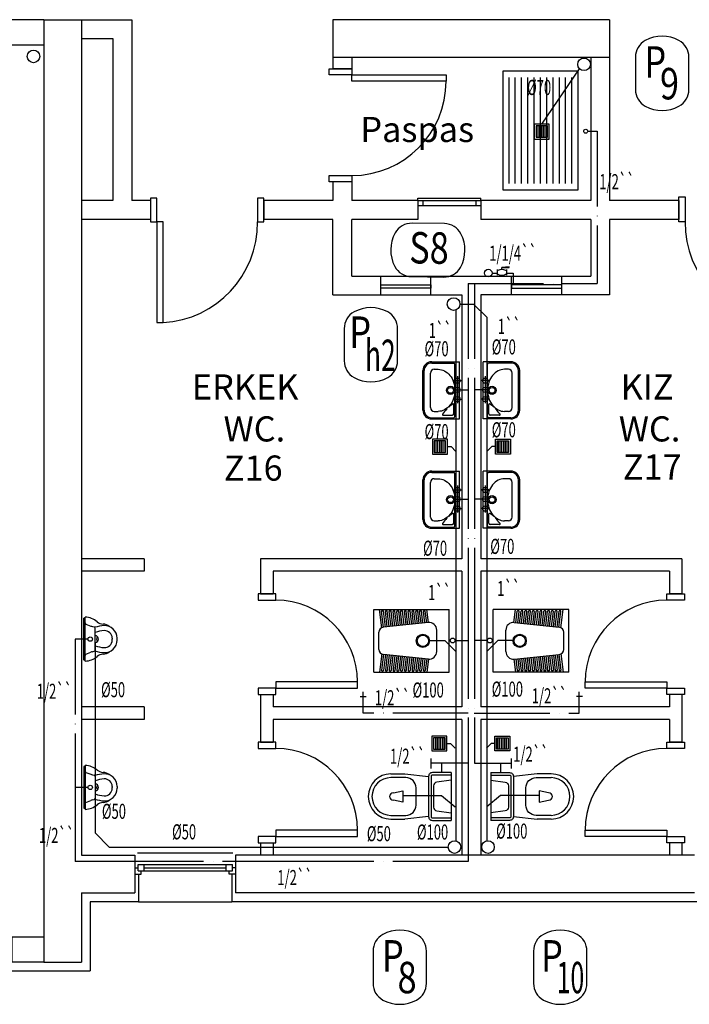
# Model space of a CAD drawing. Extents: x 29333 to 83613, y -22386 to -18948.
# Drawn here: x 39178 to 39711, y -21527 to -20743 of the extents above; entities that cross this region are included whole.
import ezdxf

# ---------------------------------------------------------------- set-up
doc = ezdxf.new("R2010")
doc.units = 0
doc.header["$LTSCALE"] = 50
doc.header["$MEASUREMENT"] = 0
doc.linetypes.add('SS', pattern=[2.7, 1.2, -0.15, 0, -0.15, 1.2])
for name, color, linetype in [('-C', 7, 'CONTINUOUS'), ('-LA', 7, 'CONTINUOUS'), ('-M', 7, 'CONTINUOUS'), ('-TX', 7, 'CONTINUOUS'), ('-Y', 7, 'CONTINUOUS'), ('0S', 7, 'CONTINUOUS')]:
    doc.layers.add(name, color=color, linetype=linetype)
doc.styles.add('CC', font='TIMES.TTF', dxfattribs={"height": 29.823912})
doc.styles.get("Standard").update_dxf_attribs({"font": 'txt.shx'})
doc.styles.add('T', font='romans.shx')
doc.styles.add('TROMANT', font='TIMES.TTF')
doc.linetypes.add('PIK', pattern='A,2,-0.1,[" )",Standard,S=0.2,R=0,X=-0.2,Y=-0.1],-0.067', length=2.167)

# ---------------------------------------------------------------- blocks, each defined once
blk = doc.blocks.new('A$C67757A43')
at = {"layer": '-C', "color": 1}
for p, q in [((1.4, 10.5), (1.4, 1.4)), ((10.5, 10.5), (1.4, 10.5)), ((2.8, 10.5), (2.8, 1.4)), ((4.2, 10.5), (4.2, 1.4)), ((5.6, 10.5), (5.6, 1.4)), ((7, 10.5), (7, 1.4)), ((8.4, 10.5), (8.4, 1.4)), ((9.8, 10.5), (9.8, 1.4)), ((10.5, 1.4), (10.5, 10.5)), ((51.54, 10.5), (60.64, 10.5)), ((51.54, 1.4), (51.54, 10.5)), ((52.24, 10.5), (52.24, 1.4)), ((53.64, 10.5), (53.64, 1.4)), ((55.04, 10.5), (55.04, 1.4)), ((56.44, 10.5), (56.44, 1.4)), ((57.84, 10.5), (57.84, 1.4)), ((59.24, 10.5), (59.24, 1.4)), ((60.64, 10.5), (60.64, 1.4)), ((1.4, 1.4), (10.5, 1.4)), ((60.64, 1.4), (51.54, 1.4))]:
    blk.add_line(p, q, dxfattribs=at)
at = {"layer": '-C', "color": 4}
for points in [[(0, 0), (11.9, 0), (11.9, 11.9), (0, 11.9)], [(62.04, 0), (50.14, 0), (50.14, 11.9), (62.04, 11.9)]]:
    blk.add_lwpolyline(points, close=True, dxfattribs=at)
at = {"layer": '0S', "color": 6}
for p, q in [((11.9, 5.95), (14.85, 5.95)), ((14.85, 5.95), (18.62, 2.19)), ((47.19, 5.95), (43.43, 2.19)), ((50.14, 5.95), (47.19, 5.95))]:
    blk.add_line(p, q, dxfattribs=at)
blk = doc.blocks.new('A$C092328D4')
at = {"layer": '0S', "color": 2}
for p, q in [((0, 4.54), (0, 0.03)), ((0, 3.8), (0.68, 3.8)), ((0, 0.76), (0.68, 0.76)), ((7.58, 3.8), (6.91, 3.8)), ((7.58, 0.76), (6.91, 0.76)), ((7.58, 4.54), (7.58, 0.03))]:
    blk.add_line(p, q, dxfattribs=at)
at = {"layer": '0S', "color": 1}
for p, q in [((9.5, 6.6), (3.79, 6.22)), ((3.79, 4.56), (3.79, 6.22)), ((3.79, 6.22), (9.5, 6.22)), ((9.5, 6.22), (9.5, 6.6))]:
    blk.add_line(p, q, dxfattribs=at)
at = {"layer": '0S', "color": 2}
for centre, start, end in [((3.79, -2.16), 62.40398, 117.59602), ((3.79, 6.72), 242.40398, 297.59602)]:
    blk.add_arc(centre, 6.72, start, end, dxfattribs=at)

msp = doc.modelspace()

# ---------------------------------------------------------------- linework, layer by layer
at = {"layer": '-C', "color": 1}
for p, q in [((39567.27, -20873.7), (39567.27, -20789.2)), ((39572.27, -20873.7), (39572.27, -20789.2)), ((39577.27, -20873.7), (39577.27, -20789.2)), ((39582.27, -20873.7), (39582.27, -20789.2)), ((39587.27, -20873.7), (39587.27, -20789.2)), ((39592.27, -20873.7), (39592.27, -20789.2)), ((39597.27, -20873.7), (39597.27, -20789.2)), ((39602.27, -20873.7), (39602.27, -20789.2)), ((39607.27, -20873.7), (39607.27, -20789.2)), ((39612.27, -20873.7), (39612.27, -20789.2)), ((39617.27, -20873.7), (39617.27, -20789.2)), ((39588.75, -20827.67), (39588.75, -20836.77)), ((39597.85, -20827.67), (39588.75, -20827.67)), ((39590.15, -20827.67), (39590.15, -20836.77)), ((39591.55, -20827.67), (39591.55, -20836.77)), ((39592.95, -20827.67), (39592.95, -20836.77)), ((39594.35, -20827.67), (39594.35, -20836.77)), ((39595.75, -20827.67), (39595.75, -20836.77)), ((39597.15, -20827.67), (39597.15, -20836.77)), ((39597.85, -20836.77), (39597.85, -20827.67)), ((39588.75, -20836.77), (39597.85, -20836.77)), ((39505.77, -21016.45), (39523.27, -21016.45)), ((39568.73, -21016.45), (39551.23, -21016.45)), ((39499.77, -21053.95), (39499.77, -21022.45)), ((39504.77, -21051.95), (39504.77, -21024.45)), ((39507.77, -21021.45), (39510.91, -21021.45)), ((39524.27, -21058.95), (39524.27, -21017.45)), ((39550.23, -21058.95), (39550.23, -21017.45)), ((39566.73, -21021.45), (39563.58, -21021.45)), ((39569.73, -21051.95), (39569.73, -21024.45)), ((39574.73, -21053.95), (39574.73, -21022.45)), ((39507.77, -21054.95), (39510.91, -21054.95)), ((39517.94, -21052.86), (39517.68, -21052.59)), ((39519.39, -21051.48), (39519.2, -21051.29)), ((39523.27, -21056.95), (39523.27, -21049.5)), ((39551.23, -21056.95), (39551.23, -21049.5)), ((39555.1, -21051.48), (39555.29, -21051.29)), ((39556.56, -21052.86), (39556.82, -21052.59)), ((39566.73, -21054.95), (39563.58, -21054.95)), ((39505.77, -21059.95), (39523.27, -21059.95)), ((39514.82, -21057.95), (39522.27, -21057.95)), ((39568.73, -21059.95), (39551.23, -21059.95)), ((39559.67, -21057.95), (39552.23, -21057.95)), ((39505.77, -21103.5), (39523.27, -21103.5)), ((39568.73, -21103.5), (39551.23, -21103.5)), ((39499.77, -21141), (39499.77, -21109.5)), ((39507.77, -21108.5), (39510.91, -21108.5)), ((39524.27, -21146), (39524.27, -21104.5)), ((39550.23, -21146), (39550.23, -21104.5)), ((39566.73, -21108.5), (39563.58, -21108.5)), ((39574.73, -21141), (39574.73, -21109.5)), ((39504.77, -21139), (39504.77, -21111.5)), ((39569.73, -21139), (39569.73, -21111.5)), ((39507.77, -21142), (39510.91, -21142)), ((39517.94, -21139.91), (39517.68, -21139.65)), ((39519.39, -21138.53), (39519.2, -21138.34)), ((39523.27, -21144), (39523.27, -21136.55)), ((39551.23, -21144), (39551.23, -21136.55)), ((39555.1, -21138.53), (39555.29, -21138.34)), ((39556.56, -21139.91), (39556.82, -21139.65)), ((39566.73, -21142), (39563.58, -21142)), ((39505.77, -21147), (39523.27, -21147)), ((39514.82, -21145), (39522.27, -21145)), ((39568.73, -21147), (39551.23, -21147)), ((39559.67, -21145), (39552.23, -21145)), ((39466.04, -21227.09), (39464.26, -21212.55)), ((39503.32, -21222.97), (39502.04, -21212.55)), ((39571.18, -21222.97), (39572.46, -21212.55)), ((39608.45, -21227.09), (39610.24, -21212.55)), ((39467.51, -21226.71), (39465.96, -21214.11)), ((39466.46, -21213.55), (39466.96, -21213.55)), ((39469, -21226.55), (39467.46, -21213.99)), ((39470.49, -21226.4), (39468.98, -21214.11)), ((39469.48, -21213.55), (39469.98, -21213.55)), ((39471.98, -21226.24), (39470.48, -21213.99)), ((39473.48, -21226.09), (39472, -21214.11)), ((39472.5, -21213.55), (39473, -21213.55)), ((39474.97, -21225.93), (39473.5, -21213.99)), ((39476.46, -21225.78), (39475.03, -21214.11)), ((39475.52, -21213.55), (39476.03, -21213.55)), ((39477.95, -21225.63), (39476.52, -21213.99)), ((39479.44, -21225.47), (39478.05, -21214.11)), ((39478.55, -21213.55), (39479.05, -21213.55)), ((39480.94, -21225.32), (39479.55, -21213.99)), ((39482.43, -21225.16), (39481.07, -21214.11)), ((39481.57, -21213.55), (39482.07, -21213.55)), ((39483.92, -21225.01), (39482.57, -21213.99)), ((39485.41, -21224.85), (39484.09, -21214.11)), ((39484.59, -21213.55), (39485.09, -21213.55)), ((39486.91, -21224.7), (39485.59, -21213.99)), ((39488.4, -21224.54), (39487.12, -21214.11)), ((39487.61, -21213.55), (39488.12, -21213.55)), ((39489.89, -21224.39), (39488.61, -21213.99)), ((39491.38, -21224.23), (39490.14, -21214.11)), ((39490.64, -21213.55), (39491.14, -21213.55)), ((39492.88, -21224.08), (39491.64, -21213.99)), ((39494.37, -21223.92), (39493.16, -21214.11)), ((39493.66, -21213.55), (39494.16, -21213.55)), ((39495.86, -21223.77), (39494.66, -21213.99)), ((39497.35, -21223.62), (39496.18, -21214.11)), ((39496.68, -21213.55), (39497.18, -21213.55)), ((39498.84, -21223.46), (39497.68, -21213.99)), ((39500.34, -21223.31), (39499.21, -21214.11)), ((39499.7, -21213.55), (39500.21, -21213.55)), ((39501.83, -21223.15), (39500.7, -21213.99)), ((39572.67, -21223.15), (39573.79, -21213.99)), ((39574.16, -21223.31), (39575.29, -21214.11)), ((39574.79, -21213.55), (39574.29, -21213.55)), ((39575.65, -21223.46), (39576.81, -21213.99)), ((39577.14, -21223.62), (39578.31, -21214.11)), ((39577.81, -21213.55), (39577.31, -21213.55)), ((39578.64, -21223.77), (39579.84, -21213.99)), ((39580.13, -21223.92), (39581.33, -21214.11)), ((39580.84, -21213.55), (39580.33, -21213.55)), ((39581.62, -21224.08), (39582.86, -21213.99)), ((39583.11, -21224.23), (39584.36, -21214.11)), ((39583.86, -21213.55), (39583.36, -21213.55)), ((39584.6, -21224.39), (39585.88, -21213.99)), ((39586.1, -21224.54), (39587.38, -21214.11)), ((39586.88, -21213.55), (39586.38, -21213.55)), ((39587.59, -21224.7), (39588.9, -21213.99)), ((39589.08, -21224.85), (39590.4, -21214.11)), ((39589.9, -21213.55), (39589.4, -21213.55)), ((39590.57, -21225.01), (39591.93, -21213.99)), ((39592.07, -21225.16), (39593.42, -21214.11)), ((39592.93, -21213.55), (39592.42, -21213.55)), ((39593.56, -21225.32), (39594.95, -21213.99)), ((39595.05, -21225.47), (39596.45, -21214.11)), ((39595.95, -21213.55), (39595.45, -21213.55)), ((39596.54, -21225.63), (39597.97, -21213.99)), ((39598.04, -21225.78), (39599.47, -21214.11)), ((39598.97, -21213.55), (39598.47, -21213.55)), ((39599.53, -21225.93), (39600.99, -21213.99)), ((39601.02, -21226.09), (39602.49, -21214.11)), ((39601.99, -21213.55), (39601.49, -21213.55)), ((39602.51, -21226.24), (39604.02, -21213.99)), ((39604, -21226.4), (39605.51, -21214.11)), ((39605.02, -21213.55), (39604.51, -21213.55)), ((39605.5, -21226.55), (39607.04, -21213.99)), ((39606.99, -21226.71), (39608.54, -21214.11)), ((39608.04, -21213.55), (39607.54, -21213.55)), ((39503.15, -21223.01), (39467.36, -21226.72)), ((39509.77, -21246.11), (39509.77, -21228.98)), ((39564.73, -21246.11), (39564.73, -21228.98)), ((39571.35, -21223.01), (39607.14, -21226.72)), ((39463.77, -21244.39), (39463.77, -21230.7)), ((39610.73, -21244.39), (39610.73, -21230.7)), ((39466.04, -21248), (39464.26, -21262.55)), ((39467.51, -21248.38), (39465.96, -21260.99)), ((39503.15, -21252.08), (39467.36, -21248.37)), ((39469, -21248.54), (39467.46, -21261.11)), ((39470.49, -21248.69), (39468.98, -21260.99)), ((39471.98, -21248.85), (39470.48, -21261.11)), ((39473.48, -21249), (39472, -21260.99)), ((39474.97, -21249.16), (39473.5, -21261.11)), ((39476.46, -21249.31), (39475.03, -21260.99)), ((39477.95, -21249.47), (39476.52, -21261.11)), ((39479.44, -21249.62), (39478.05, -21260.99)), ((39480.94, -21249.78), (39479.55, -21261.11)), ((39482.43, -21249.93), (39481.07, -21260.99)), ((39483.92, -21250.09), (39482.57, -21261.11)), ((39485.41, -21250.24), (39484.09, -21260.99)), ((39486.91, -21250.4), (39485.59, -21261.11)), ((39488.4, -21250.55), (39487.12, -21260.99)), ((39489.89, -21250.7), (39488.61, -21261.11)), ((39491.38, -21250.86), (39490.14, -21260.99)), ((39492.88, -21251.01), (39491.64, -21261.11)), ((39494.37, -21251.17), (39493.16, -21260.99)), ((39495.86, -21251.32), (39494.66, -21261.11)), ((39497.35, -21251.48), (39496.18, -21260.99)), ((39498.84, -21251.63), (39497.68, -21261.11)), ((39500.34, -21251.79), (39499.21, -21260.99)), ((39501.83, -21251.94), (39500.7, -21261.11)), ((39503.32, -21252.12), (39502.04, -21262.55)), ((39571.18, -21252.12), (39572.46, -21262.55)), ((39571.35, -21252.08), (39607.14, -21248.37)), ((39572.67, -21251.94), (39573.79, -21261.11)), ((39574.16, -21251.79), (39575.29, -21260.99)), ((39575.65, -21251.63), (39576.81, -21261.11)), ((39577.14, -21251.48), (39578.31, -21260.99)), ((39578.64, -21251.32), (39579.84, -21261.11)), ((39580.13, -21251.17), (39581.33, -21260.99)), ((39581.62, -21251.01), (39582.86, -21261.11)), ((39583.11, -21250.86), (39584.36, -21260.99)), ((39584.6, -21250.7), (39585.88, -21261.11)), ((39586.1, -21250.55), (39587.38, -21260.99)), ((39587.59, -21250.4), (39588.9, -21261.11)), ((39589.08, -21250.24), (39590.4, -21260.99)), ((39590.57, -21250.09), (39591.93, -21261.11)), ((39592.07, -21249.93), (39593.42, -21260.99)), ((39593.56, -21249.78), (39594.95, -21261.11)), ((39595.05, -21249.62), (39596.45, -21260.99)), ((39596.54, -21249.47), (39597.97, -21261.11)), ((39598.04, -21249.31), (39599.47, -21260.99)), ((39599.53, -21249.16), (39600.99, -21261.11)), ((39601.02, -21249), (39602.49, -21260.99)), ((39602.51, -21248.85), (39604.02, -21261.11)), ((39604, -21248.69), (39605.51, -21260.99)), ((39605.5, -21248.54), (39607.04, -21261.11)), ((39606.99, -21248.38), (39608.54, -21260.99)), ((39608.45, -21248), (39610.24, -21262.55)), ((39466.46, -21261.55), (39466.96, -21261.55)), ((39469.48, -21261.55), (39469.98, -21261.55)), ((39472.5, -21261.55), (39473, -21261.55)), ((39475.52, -21261.55), (39476.03, -21261.55)), ((39478.55, -21261.55), (39479.05, -21261.55)), ((39481.57, -21261.55), (39482.07, -21261.55)), ((39484.59, -21261.55), (39485.09, -21261.55)), ((39487.61, -21261.55), (39488.12, -21261.55)), ((39490.64, -21261.55), (39491.14, -21261.55)), ((39493.66, -21261.55), (39494.16, -21261.55)), ((39496.68, -21261.55), (39497.18, -21261.55)), ((39499.7, -21261.55), (39500.21, -21261.55)), ((39574.79, -21261.55), (39574.29, -21261.55)), ((39577.81, -21261.55), (39577.31, -21261.55)), ((39580.84, -21261.55), (39580.33, -21261.55)), ((39583.86, -21261.55), (39583.36, -21261.55)), ((39586.88, -21261.55), (39586.38, -21261.55)), ((39589.9, -21261.55), (39589.4, -21261.55)), ((39592.93, -21261.55), (39592.42, -21261.55)), ((39595.95, -21261.55), (39595.45, -21261.55)), ((39598.97, -21261.55), (39598.47, -21261.55)), ((39601.99, -21261.55), (39601.49, -21261.55)), ((39605.02, -21261.55), (39604.51, -21261.55)), ((39608.04, -21261.55), (39607.54, -21261.55))]:
    msp.add_line(p, q, dxfattribs=at)
at = {"layer": '-C', "color": 4}
for p, q in [((39505.77, -21015.45), (39527.77, -21015.45)), ((39527.77, -21060.95), (39527.77, -21015.45)), ((39568.73, -21015.45), (39546.73, -21015.45)), ((39546.73, -21060.95), (39546.73, -21015.45)), ((39498.77, -21053.95), (39498.77, -21022.45)), ((39575.73, -21053.95), (39575.73, -21022.45)), ((39505.77, -21060.95), (39527.77, -21060.95)), ((39568.73, -21060.95), (39546.73, -21060.95)), ((39505.77, -21102.5), (39527.77, -21102.5)), ((39527.77, -21148), (39527.77, -21102.5)), ((39568.73, -21102.5), (39546.73, -21102.5)), ((39546.73, -21148), (39546.73, -21102.5)), ((39498.77, -21141), (39498.77, -21109.5)), ((39575.73, -21141), (39575.73, -21109.5)), ((39505.77, -21148), (39527.77, -21148)), ((39568.73, -21148), (39546.73, -21148)), ((39459.77, -21212.55), (39519.77, -21212.55)), ((39459.77, -21262.55), (39459.77, -21212.55)), ((39519.77, -21262.55), (39519.77, -21212.55)), ((39554.73, -21262.55), (39554.73, -21212.55)), ((39614.73, -21212.55), (39554.73, -21212.55)), ((39614.73, -21262.55), (39614.73, -21212.55)), ((39230.27, -21219.03), (39229.27, -21219.59)), ((39229.27, -21252.81), (39229.27, -21219.59)), ((39230.27, -21236.2), (39230.27, -21218.7)), ((39230.89, -21224.22), (39234.74, -21225.77)), ((39236.05, -21226.19), (39237.42, -21226.51)), ((39238.19, -21244.91), (39238.19, -21227.48)), ((39230.27, -21253.7), (39230.27, -21236.2)), ((39251.77, -21235.45), (39251.77, -21236.2)), ((39251.77, -21236.94), (39251.77, -21236.2)), ((39255.77, -21236.94), (39255.77, -21235.45)), ((39230.89, -21248.17), (39234.74, -21246.62)), ((39236.05, -21246.21), (39237.42, -21245.89)), ((39230.27, -21253.36), (39229.27, -21252.81)), ((39459.77, -21262.55), (39519.77, -21262.55)), ((39614.73, -21262.55), (39554.73, -21262.55)), ((39230.27, -21337.03), (39229.27, -21337.59)), ((39229.27, -21337.59), (39229.27, -21370.81)), ((39230.27, -21336.7), (39230.27, -21354.2)), ((39230.89, -21342.22), (39234.74, -21343.77)), ((39236.05, -21344.19), (39237.42, -21344.51)), ((39238.19, -21345.48), (39238.19, -21362.91)), ((39230.27, -21354.2), (39230.27, -21371.7)), ((39251.77, -21353.45), (39251.77, -21354.2)), ((39251.77, -21354.94), (39251.77, -21354.2)), ((39255.77, -21353.45), (39255.77, -21354.94)), ((39230.89, -21366.17), (39234.74, -21364.62)), ((39236.05, -21364.21), (39237.42, -21363.89)), ((39230.27, -21371.36), (39229.27, -21370.81))]:
    msp.add_line(p, q, dxfattribs=at)
at = {"layer": '-C', "color": 7}
for p, q in [((39523.37, -21030.43), (39529.49, -21030.43)), ((39526.25, -21027.01), (39526.25, -21048.4)), ((39551.13, -21030.43), (39545.01, -21030.43)), ((39548.24, -21027.01), (39548.24, -21048.4)), ((39523.07, -21037.73), (39529.84, -21037.73)), ((39551.42, -21037.73), (39544.66, -21037.73)), ((39523.07, -21045.1), (39529.84, -21045.1)), ((39551.42, -21045.1), (39544.66, -21045.1)), ((39523.37, -21117.48), (39529.49, -21117.48)), ((39526.25, -21114.06), (39526.25, -21135.45)), ((39551.13, -21117.48), (39545.01, -21117.48)), ((39548.24, -21114.06), (39548.24, -21135.45)), ((39523.07, -21124.79), (39529.84, -21124.79)), ((39524.02, -21125.25), (39524.94, -21126.17)), ((39551.42, -21124.79), (39544.66, -21124.79)), ((39550.48, -21125.25), (39549.56, -21126.17)), ((39523.07, -21132.15), (39529.84, -21132.15)), ((39551.42, -21132.15), (39544.66, -21132.15))]:
    msp.add_line(p, q, dxfattribs=at)
at = {"layer": '-C', "color": 6}
for p, q in [((39524.02, -21038.2), (39524.94, -21039.12)), ((39550.48, -21038.2), (39549.56, -21039.12))]:
    msp.add_line(p, q, dxfattribs=at)
at = {"layer": '-C', "color": 3}
for p, q in [((39505.03, -21331.29), (39505.03, -21339.22)), ((39505.03, -21331.29), (39505.03, -21339.22)), ((39534.31, -21334.95), (39505.03, -21334.95)), ((39513.58, -21334.95), (39513.58, -21342.27)), ((39539.73, -21334.95), (39569.01, -21334.95)), ((39560.45, -21334.95), (39560.45, -21342.27)), ((39569.01, -21331.29), (39569.01, -21339.22)), ((39569.01, -21331.29), (39569.01, -21339.22))]:
    msp.add_line(p, q, dxfattribs=at)
at = {"layer": '-C', "color": 6}
msp.add_lwpolyline([(39622.27, -20784.2), (39562.27, -20784.2), (39562.27, -20878.7), (39622.27, -20878.7)], close=True, dxfattribs=at)
at = {"layer": '-C', "color": 4}
msp.add_lwpolyline([(39587.35, -20838.17), (39599.25, -20838.17), (39599.25, -20826.27), (39587.35, -20826.27)], close=True, dxfattribs=at)
at = {"layer": '-C', "color": 1}
for points in [[(39510.91, -21021.45, -0.120705), (39515.84, -21022.65, -0.105089), (39520.32, -21026.35, -0.088603), (39523.17, -21031.63, -0.079666), (39524.22, -21038.2, -0.079666), (39523.17, -21044.77, -0.088603), (39520.32, -21050.04, -0.105089), (39515.84, -21053.74, -0.120705), (39510.91, -21054.95, -0.120705)], [(39563.58, -21021.45, 0.120705), (39558.65, -21022.65, 0.105089), (39554.17, -21026.35, 0.088603), (39551.33, -21031.63, 0.079666), (39550.27, -21038.2, 0.079666), (39551.33, -21044.77, 0.088603), (39554.17, -21050.04, 0.105089), (39558.65, -21053.74, 0.120705), (39563.58, -21054.95, 0.120705)], [(39510.91, -21108.5, -0.120705), (39515.84, -21109.71, -0.105089), (39520.32, -21113.41, -0.088603), (39523.17, -21118.68, -0.079666), (39524.22, -21125.25, -0.079666), (39523.17, -21131.82, -0.088603), (39520.32, -21137.09, -0.105089), (39515.84, -21140.79, -0.120705), (39510.91, -21142, -0.120705)], [(39563.58, -21108.5, 0.120705), (39558.65, -21109.71, 0.105089), (39554.17, -21113.41, 0.088603), (39551.33, -21118.68, 0.079666), (39550.27, -21125.25, 0.079666), (39551.33, -21131.82, 0.088603), (39554.17, -21137.09, 0.105089), (39558.65, -21140.79, 0.120705), (39563.58, -21142, 0.120705)]]:
    msp.add_lwpolyline(points, format="xyb", dxfattribs=at)
at = {"layer": '-C', "color": 4}
for points in [[(39473.31, -21343.45), (39484.31, -21343.45)], [(39484.31, -21343.45), (39503.31, -21345.45), (39503.31, -21377.45), (39484.31, -21379.45)], [(39521.31, -21342.45), (39521.31, -21380.45)], [(39552.72, -21342.45), (39552.72, -21380.45)], [(39589.72, -21343.45), (39570.72, -21345.45), (39570.72, -21377.45), (39589.72, -21379.45)], [(39600.72, -21343.45), (39589.72, -21343.45)], [(39473.31, -21379.45), (39484.31, -21379.45)], [(39600.72, -21379.45), (39589.72, -21379.45)]]:
    msp.add_lwpolyline(points, dxfattribs=at)
at = {"layer": '-C', "color": 7}
for points in [[(39473.31, -21376.45), (39485.31, -21376.45, 0.414214), (39493.31, -21368.45), (39493.31, -21354.45, 0.414214), (39485.31, -21346.45), (39473.31, -21346.45)], [(39521.31, -21344.45), (39506.31, -21344.45, 0.414214), (39505.31, -21345.45), (39505.31, -21377.45, 0.414214), (39506.31, -21378.45), (39521.31, -21378.45)], [(39552.72, -21344.45), (39567.72, -21344.45, -0.414214), (39568.72, -21345.45), (39568.72, -21377.45, -0.414214), (39567.72, -21378.45), (39552.72, -21378.45)], [(39600.72, -21376.45), (39588.72, -21376.45, -0.414214), (39580.72, -21368.45), (39580.72, -21354.45, -0.414214), (39588.72, -21346.45), (39600.72, -21346.45)], [(39521.31, -21348.45), (39509.88, -21350.08, 0.373238), (39507.31, -21353.05), (39507.31, -21369.85, 0.373238), (39509.88, -21372.82), (39521.31, -21374.45)], [(39552.72, -21348.45), (39564.15, -21350.08, -0.373238), (39566.72, -21353.05), (39566.72, -21369.85, -0.373238), (39564.15, -21372.82), (39552.72, -21374.45)]]:
    msp.add_lwpolyline(points, format="xyb", dxfattribs=at)
at = {"layer": '-C', "color": 4}
for points in [[(39521.31, -21342.45), (39506.31, -21342.45, 0.414214), (39503.31, -21345.45), (39503.31, -21377.45, 0.414214), (39506.31, -21380.45), (39521.31, -21380.45)], [(39552.72, -21342.45), (39567.72, -21342.45, -0.414214), (39570.72, -21345.45), (39570.72, -21377.45, -0.414214), (39567.72, -21380.45), (39552.72, -21380.45)]]:
    msp.add_lwpolyline(points, format="xyb", dxfattribs=at)
at = {"layer": '-C', "color": 1}
for points in [[(39475.34, -21358.46), (39482.84, -21356.96), (39482.84, -21365.96), (39475.34, -21364.46)], [(39598.7, -21358.46), (39591.2, -21356.96), (39591.2, -21365.96), (39598.7, -21364.46)]]:
    msp.add_lwpolyline(points, dxfattribs=at)
at = {"layer": '-C', "color": 7}
for centre, radius in [((39526.2, -21030.47), 2.13), ((39548.29, -21030.47), 2.13), ((39526.2, -21037.78), 2.13), ((39548.29, -21037.78), 2.13), ((39526.2, -21045.23), 2.13), ((39548.29, -21045.23), 2.13), ((39526.2, -21117.53), 2.13), ((39548.29, -21117.53), 2.13), ((39526.2, -21124.83), 2.13), ((39548.29, -21124.83), 2.13), ((39526.2, -21132.28), 2.13), ((39548.29, -21132.28), 2.13), ((39234.27, -21236.2), 1.75), ((39234.27, -21354.2), 1.75)]:
    msp.add_circle(centre, radius, dxfattribs=at)
at = {"layer": '-C', "color": 1}
for centre, radius in [((39520.77, -21038.2), 3.25), ((39520.77, -21038.2), 2.3), ((39553.73, -21038.2), 3.25), ((39553.73, -21038.2), 2.3), ((39520.77, -21125.25), 3.25), ((39520.77, -21125.25), 2.3), ((39553.73, -21125.25), 3.25), ((39553.73, -21125.25), 2.3), ((39498.77, -21237.55), 5.25), ((39498.77, -21237.55), 4.5), ((39575.73, -21237.55), 5.25), ((39575.73, -21237.55), 4.5)]:
    msp.add_circle(centre, radius, dxfattribs=at)
at = {"layer": '-C'}
for centre in [(39522.48, -21237.29), (39552.02, -21237.29)]:
    msp.add_circle(centre, 1.94, dxfattribs=at)
at = {"layer": '-C', "color": 4}
for centre, radius, start, end in [((39505.77, -21022.45), 7, 90, 180), ((39568.73, -21022.45), 7, 0, 90), ((39505.77, -21053.95), 7, 180, 270), ((39568.73, -21053.95), 7, 270, 0), ((39505.77, -21109.5), 7, 90, 180), ((39568.73, -21109.5), 7, 0, 90), ((39505.77, -21141), 7, 180, 270), ((39568.73, -21141), 7, 270, 0), ((39229.75, -21234.22), 15.53, 49.43304, 88.07342), ((39231.27, -21223.29), 1, 180, 248.02769), ((39238.11, -21217.42), 9, 248.02769, 256.8135), ((39237.19, -21227.48), 1, 0, 76.8135), ((39246.8, -21254.68), 29.26, 93.06374, 107.6546), ((39245.4, -21214.99), 9.28, 233.215, 264.29146), ((39244.29, -21232.01), 7.79, 48.85333, 88.65313), ((39245.77, -21235.45), 10, 0, 93.06374), ((39246.8, -21254.68), 25.26, 93.06374, 109.93034), ((39245.77, -21235.45), 6, 0, 93.06374), ((39246.8, -21217.71), 25.26, 250.06966, 266.93626), ((39245.77, -21236.94), 10, 266.93626, 0), ((39245.77, -21236.94), 6, 266.93626, 0), ((39231.27, -21249.1), 1, 111.97231, 180), ((39229.75, -21238.18), 15.53, 271.92658, 310.56696), ((39238.11, -21254.97), 9, 103.1865, 111.97231), ((39237.19, -21244.91), 1, 283.1865, 0), ((39246.8, -21217.71), 29.26, 252.3454, 266.93626), ((39245.4, -21257.4), 9.28, 95.70854, 126.785), ((39244.29, -21240.38), 7.79, 271.34687, 311.14667), ((39229.75, -21352.22), 15.53, 49.43304, 88.07342), ((39231.27, -21341.29), 1, 180, 248.02769), ((39238.11, -21335.42), 9, 248.02769, 256.8135), ((39237.19, -21345.48), 1, 360, 76.8135), ((39246.8, -21372.68), 29.26, 93.06374, 107.6546), ((39245.4, -21332.99), 9.28, 233.215, 264.29146), ((39244.29, -21350.01), 7.79, 48.85333, 88.65313), ((39245.77, -21353.45), 10, 0, 93.06374), ((39473.31, -21361.45), 18, 90, 270), ((39600.72, -21361.45), 18, 270, 90), ((39246.8, -21372.68), 25.26, 93.06374, 109.93034), ((39245.77, -21353.45), 6, 0, 93.06374), ((39246.8, -21335.71), 25.26, 250.06966, 266.93626), ((39245.77, -21354.94), 10, 266.93626, 360), ((39245.77, -21354.94), 6, 266.93626, 360), ((39231.27, -21367.1), 1, 111.97231, 180), ((39229.75, -21356.18), 15.53, 271.92658, 310.56696), ((39238.11, -21372.97), 9, 103.1865, 111.97231), ((39237.19, -21362.91), 1, 283.1865, 360), ((39246.8, -21335.71), 29.26, 252.3454, 266.93626), ((39245.4, -21375.4), 9.28, 95.70854, 126.785), ((39244.29, -21358.38), 7.79, 271.34687, 311.14667)]:
    msp.add_arc(centre, radius, start, end, dxfattribs=at)
at = {"layer": '-C', "color": 1}
for centre, radius, start, end in [((39505.77, -21022.45), 6, 90, 180), ((39523.27, -21017.45), 1, 0, 90), ((39551.23, -21017.45), 1, 90, 180), ((39568.73, -21022.45), 6, 0, 90), ((39507.77, -21024.45), 3, 90, 180), ((39566.73, -21024.45), 3, 0, 90), ((39505.77, -21053.95), 6, 180, 270), ((39507.77, -21051.95), 3, 180, 270), ((39539.15, -21073.83), 29.83, 135.32358, 146.04382), ((39539.15, -21073.83), 29.83, 123.95618, 131.47944), ((39522.77, -21049.5), 0.5, 0, 123.95618), ((39551.73, -21049.5), 0.5, 56.04382, 180), ((39535.35, -21073.83), 29.83, 48.52056, 56.04382), ((39535.35, -21073.83), 29.83, 33.95618, 44.67642), ((39566.73, -21051.95), 3, 270, 0), ((39568.73, -21053.95), 6, 270, 0), ((39514.82, -21057.45), 0.5, 146.04382, 270), ((39522.27, -21056.95), 1, 270, 0), ((39523.27, -21058.95), 1, 270, 0), ((39551.23, -21058.95), 1, 180, 270), ((39552.23, -21056.95), 1, 180, 270), ((39559.67, -21057.45), 0.5, 270, 33.95618), ((39505.77, -21109.5), 6, 90, 180), ((39523.27, -21104.5), 1, 0, 90), ((39551.23, -21104.5), 1, 90, 180), ((39568.73, -21109.5), 6, 0, 90), ((39507.77, -21111.5), 3, 90, 180), ((39566.73, -21111.5), 3, 0, 90), ((39505.77, -21141), 6, 180, 270), ((39507.77, -21139), 3, 180, 270), ((39539.15, -21160.88), 29.83, 135.32358, 146.04382), ((39539.15, -21160.88), 29.83, 123.95618, 131.47944), ((39522.77, -21136.55), 0.5, 0, 123.95618), ((39551.73, -21136.55), 0.5, 56.04382, 180), ((39535.35, -21160.88), 29.83, 48.52056, 56.04382), ((39535.35, -21160.88), 29.83, 33.95618, 44.67642), ((39566.73, -21139), 3, 270, 0), ((39568.73, -21141), 6, 270, 0), ((39514.82, -21144.5), 0.5, 146.04382, 270), ((39522.27, -21144), 1, 270, 0), ((39523.27, -21146), 1, 270, 0), ((39551.23, -21146), 1, 180, 270), ((39552.23, -21144), 1, 180, 270), ((39559.67, -21144.5), 0.5, 270, 33.95618), ((39466.46, -21214.05), 0.5, 90, 186.99936), ((39466.96, -21214.05), 0.5, 6.99936, 90), ((39469.48, -21214.05), 0.5, 90, 186.99936), ((39469.98, -21214.05), 0.5, 6.99936, 90), ((39472.5, -21214.05), 0.5, 90, 186.99936), ((39473, -21214.05), 0.5, 6.99936, 90), ((39475.52, -21214.05), 0.5, 90, 186.99936), ((39476.03, -21214.05), 0.5, 6.99936, 90), ((39478.55, -21214.05), 0.5, 90, 186.99936), ((39479.05, -21214.05), 0.5, 6.99936, 90), ((39481.57, -21214.05), 0.5, 90, 186.99936), ((39482.07, -21214.05), 0.5, 6.99936, 90), ((39484.59, -21214.05), 0.5, 90, 186.99936), ((39485.09, -21214.05), 0.5, 6.99936, 90), ((39487.61, -21214.05), 0.5, 90, 186.99936), ((39488.12, -21214.05), 0.5, 6.99936, 90), ((39490.64, -21214.05), 0.5, 90, 186.99936), ((39491.14, -21214.05), 0.5, 6.99936, 90), ((39493.66, -21214.05), 0.5, 90, 186.99936), ((39494.16, -21214.05), 0.5, 6.99936, 90), ((39496.68, -21214.05), 0.5, 90, 186.99936), ((39497.18, -21214.05), 0.5, 6.99936, 90), ((39499.7, -21214.05), 0.5, 90, 186.99936), ((39500.21, -21214.05), 0.5, 6.99936, 90), ((39574.29, -21214.05), 0.5, 90, 173.00064), ((39574.79, -21214.05), 0.5, 353.00064, 90), ((39577.31, -21214.05), 0.5, 90, 173.00064), ((39577.81, -21214.05), 0.5, 353.00064, 90), ((39580.33, -21214.05), 0.5, 90, 173.00064), ((39580.84, -21214.05), 0.5, 353.00064, 90), ((39583.36, -21214.05), 0.5, 90, 173.00064), ((39583.86, -21214.05), 0.5, 353.00064, 90), ((39586.38, -21214.05), 0.5, 90, 173.00064), ((39586.88, -21214.05), 0.5, 353.00064, 90), ((39589.4, -21214.05), 0.5, 90, 173.00064), ((39589.9, -21214.05), 0.5, 353.00064, 90), ((39592.42, -21214.05), 0.5, 90, 173.00064), ((39592.93, -21214.05), 0.5, 353.00064, 90), ((39595.45, -21214.05), 0.5, 90, 173.00064), ((39595.95, -21214.05), 0.5, 353.00064, 90), ((39598.47, -21214.05), 0.5, 90, 173.00064), ((39598.97, -21214.05), 0.5, 353.00064, 90), ((39601.49, -21214.05), 0.5, 90, 173.00064), ((39601.99, -21214.05), 0.5, 353.00064, 90), ((39604.51, -21214.05), 0.5, 90, 173.00064), ((39605.02, -21214.05), 0.5, 353.00064, 90), ((39607.54, -21214.05), 0.5, 90, 173.00064), ((39608.04, -21214.05), 0.5, 353.00064, 90), ((39467.77, -21230.7), 4, 95.91662, 180), ((39503.77, -21228.98), 6, 360, 95.91662), ((39570.73, -21228.98), 6, 84.08338, 180), ((39606.73, -21230.7), 4, 0, 84.08338), ((39467.77, -21244.39), 4, 180, 264.08338), ((39606.73, -21244.39), 4, 275.91662, 0), ((39503.77, -21246.11), 6, 264.08338, 360), ((39570.73, -21246.11), 6, 180, 275.91662), ((39466.46, -21261.05), 0.5, 173.00064, 270), ((39466.96, -21261.05), 0.5, 270, 353.00064), ((39469.48, -21261.05), 0.5, 173.00064, 270), ((39469.98, -21261.05), 0.5, 270, 353.00064), ((39472.5, -21261.05), 0.5, 173.00064, 270), ((39473, -21261.05), 0.5, 270, 353.00064), ((39475.52, -21261.05), 0.5, 173.00064, 270), ((39476.03, -21261.05), 0.5, 270, 353.00064), ((39478.55, -21261.05), 0.5, 173.00064, 270), ((39479.05, -21261.05), 0.5, 270, 353.00064), ((39481.57, -21261.05), 0.5, 173.00064, 270), ((39482.07, -21261.05), 0.5, 270, 353.00064), ((39484.59, -21261.05), 0.5, 173.00064, 270), ((39485.09, -21261.05), 0.5, 270, 353.00064), ((39487.61, -21261.05), 0.5, 173.00064, 270), ((39488.12, -21261.05), 0.5, 270, 353.00064), ((39490.64, -21261.05), 0.5, 173.00064, 270), ((39491.14, -21261.05), 0.5, 270, 353.00064), ((39493.66, -21261.05), 0.5, 173.00064, 270), ((39494.16, -21261.05), 0.5, 270, 353.00064), ((39496.68, -21261.05), 0.5, 173.00064, 270), ((39497.18, -21261.05), 0.5, 270, 353.00064), ((39499.7, -21261.05), 0.5, 173.00064, 270), ((39500.21, -21261.05), 0.5, 270, 353.00064), ((39574.29, -21261.05), 0.5, 186.99936, 270), ((39574.79, -21261.05), 0.5, 270, 6.99936), ((39577.31, -21261.05), 0.5, 186.99936, 270), ((39577.81, -21261.05), 0.5, 270, 6.99936), ((39580.33, -21261.05), 0.5, 186.99936, 270), ((39580.84, -21261.05), 0.5, 270, 6.99936), ((39583.36, -21261.05), 0.5, 186.99936, 270), ((39583.86, -21261.05), 0.5, 270, 6.99936), ((39586.38, -21261.05), 0.5, 186.99936, 270), ((39586.88, -21261.05), 0.5, 270, 6.99936), ((39589.4, -21261.05), 0.5, 186.99936, 270), ((39589.9, -21261.05), 0.5, 270, 6.99936), ((39592.42, -21261.05), 0.5, 186.99936, 270), ((39592.93, -21261.05), 0.5, 270, 6.99936), ((39595.45, -21261.05), 0.5, 186.99936, 270), ((39595.95, -21261.05), 0.5, 270, 6.99936), ((39598.47, -21261.05), 0.5, 186.99936, 270), ((39598.97, -21261.05), 0.5, 270, 6.99936), ((39601.49, -21261.05), 0.5, 186.99936, 270), ((39601.99, -21261.05), 0.5, 270, 6.99936), ((39604.51, -21261.05), 0.5, 186.99936, 270), ((39605.02, -21261.05), 0.5, 270, 6.99936), ((39607.54, -21261.05), 0.5, 186.99936, 270), ((39608.04, -21261.05), 0.5, 270, 6.99936), ((39475.34, -21361.46), 3, 90, 270), ((39598.7, -21361.46), 3, 270, 90)]:
    msp.add_arc(centre, radius, start, end, dxfattribs=at)
at = {"layer": '-C', "color": 7}
for centre, radius, start, end in [((39238.19, -21236.2), 2.72, 270, 90), ((39240.91, -21236.2), 1.68, 107.97342, 252.02658), ((39473.31, -21361.45), 15, 90, 270), ((39600.72, -21361.45), 15, 270, 90), ((39238.19, -21354.2), 2.72, 270, 90), ((39240.91, -21354.2), 1.68, 107.97342, 252.02658)]:
    msp.add_arc(centre, radius, start, end, dxfattribs=at)
at = {"layer": '-LA', "color": 4}
for p, q in [((39465.22, -20962.2), (39465.22, -20947.2)), ((39505.22, -20962.2), (39505.22, -20947.2)), ((39569.32, -20962.2), (39569.32, -20947.2)), ((39609.32, -20962.2), (39609.32, -20947.2))]:
    msp.add_line(p, q, dxfattribs=at)
for points in [[(39505.22, -20956.99), (39465.22, -20956.99), (39465.22, -20954.12), (39505.22, -20954.12)], [(39569.32, -20956.99), (39609.32, -20956.99), (39609.32, -20954.12), (39569.32, -20954.12)]]:
    msp.add_lwpolyline(points, close=True, dxfattribs=at)
at = {"layer": '-M'}
for p, q in [((39197.27, -20743.2), (39077.27, -20743.2)), ((39227.27, -20743.2), (39267.27, -20743.2)), ((39267.27, -20743.2), (39267.27, -20887.2)), ((39267.27, -20743.2), (39267.27, -20887.2)), ((39227.27, -20758.2), (39252.27, -20758.2)), ((39252.27, -20758.2), (39252.27, -20887.2)), ((39077.27, -20763.2), (39197.27, -20763.2)), ((39427.27, -20773.2), (39427.27, -20782.2)), ((39442.27, -20773.2), (39442.27, -20782.2)), ((39632.27, -20773.2), (39632.27, -20887.2)), ((39647.27, -20773.2), (39647.27, -20887.2)), ((39442.27, -20782.2), (39427.27, -20782.2)), ((39442.27, -20872.2), (39427.27, -20872.2)), ((39427.27, -20872.2), (39427.27, -20887.2)), ((39442.27, -20872.2), (39442.27, -20887.2)), ((39252.27, -20887.2), (39227.27, -20887.2)), ((39282.27, -20887.2), (39267.27, -20887.2)), ((39282.27, -20887.2), (39282.27, -20902.2)), ((39372.27, -20887.2), (39372.27, -20902.2)), ((39427.27, -20887.2), (39372.27, -20887.2)), ((39494.77, -20887.2), (39442.27, -20887.2)), ((39494.77, -20887.2), (39494.77, -20902.2)), ((39632.27, -20887.2), (39544.77, -20887.2)), ((39544.77, -20887.2), (39544.77, -20902.2)), ((39702.27, -20887.2), (39647.27, -20887.2)), ((39702.27, -20887.2), (39702.27, -20902.2)), ((39282.27, -20902.2), (39227.27, -20902.2)), ((39427.27, -20902.2), (39372.27, -20902.2)), ((39427.27, -20962.2), (39427.27, -20902.2)), ((39442.27, -20947.2), (39442.27, -20902.2)), ((39494.77, -20902.2), (39442.27, -20902.2)), ((39552.27, -20902.2), (39544.77, -20902.2)), ((39552.27, -20902.2), (39544.77, -20902.2)), ((39632.27, -20902.2), (39552.27, -20902.2)), ((39632.27, -20902.2), (39632.27, -20947.2)), ((39702.27, -20902.2), (39647.27, -20902.2)), ((39647.27, -20902.2), (39647.27, -20962.2)), ((39442.27, -20947.2), (39632.27, -20947.2)), ((39427.27, -20962.2), (39529.77, -20962.2)), ((39529.77, -20962.2), (39529.77, -21172.2)), ((39544.77, -20962.2), (39544.77, -21172.2)), ((39647.27, -20962.2), (39544.77, -20962.2)), ((39277.27, -21172.2), (39227.27, -21172.2)), ((39277.27, -21172.2), (39277.27, -21182.2)), ((39369.77, -21172.2), (39369.77, -21200.2)), ((39529.77, -21172.2), (39369.77, -21172.2)), ((39704.77, -21172.2), (39544.77, -21172.2)), ((39704.77, -21172.2), (39704.77, -21200.2)), ((39277.27, -21182.2), (39227.27, -21182.2)), ((39379.77, -21182.2), (39379.77, -21200.2)), ((39529.77, -21182.2), (39379.77, -21182.2)), ((39529.77, -21182.2), (39529.77, -21290.2)), ((39694.77, -21182.2), (39544.77, -21182.2)), ((39544.77, -21182.2), (39544.77, -21290.2)), ((39694.77, -21182.2), (39694.77, -21200.2)), ((39369.77, -21200.2), (39379.77, -21200.2)), ((39704.77, -21200.2), (39694.77, -21200.2)), ((39369.77, -21280.2), (39379.77, -21280.2)), ((39369.77, -21280.2), (39369.77, -21318.2)), ((39379.77, -21280.2), (39379.77, -21290.2)), ((39704.77, -21280.2), (39694.77, -21280.2)), ((39694.77, -21280.2), (39694.77, -21290.2)), ((39704.77, -21280.2), (39704.77, -21318.2)), ((39277.27, -21290.2), (39227.27, -21290.2)), ((39277.27, -21290.2), (39277.27, -21300.2)), ((39529.77, -21290.2), (39379.77, -21290.2)), ((39694.77, -21290.2), (39544.77, -21290.2)), ((39277.27, -21300.2), (39227.27, -21300.2)), ((39379.77, -21300.2), (39379.77, -21318.2)), ((39529.77, -21300.2), (39379.77, -21300.2)), ((39529.77, -21300.2), (39529.77, -21408.2)), ((39694.77, -21300.2), (39544.77, -21300.2)), ((39544.77, -21300.2), (39544.77, -21408.2)), ((39694.77, -21300.2), (39694.77, -21318.2)), ((39369.77, -21318.2), (39379.77, -21318.2)), ((39704.77, -21318.2), (39694.77, -21318.2)), ((39369.77, -21398.2), (39379.77, -21398.2)), ((39369.77, -21398.2), (39369.77, -21408.2)), ((39379.77, -21398.2), (39379.77, -21408.2)), ((39694.77, -21398.2), (39694.77, -21408.2)), ((39704.77, -21398.2), (39694.77, -21398.2)), ((39704.77, -21398.2), (39704.77, -21408.2)), ((39197.27, -21493.2), (39227.27, -21493.2)), ((39199.77, -21493.2), (39224.77, -21493.2))]:
    msp.add_line(p, q, dxfattribs=at)
at = {"layer": '-M', "color": 5}
for p, q in [((39197.27, -20743.2), (39197.27, -21493.2)), ((39197.27, -20743.2), (39227.27, -20743.2)), ((39227.27, -20743.2), (39227.27, -21408.2)), ((39647.27, -20743.2), (39427.27, -20743.2)), ((39427.27, -20743.2), (39427.27, -20773.2)), ((39647.27, -20743.2), (39647.27, -20773.2)), ((39647.27, -20773.2), (39427.27, -20773.2)), ((39227.27, -21408.2), (39269.77, -21408.2)), ((39269.77, -21408.2), (39269.77, -21438.2)), ((39714.77, -21408.2), (39349.77, -21408.2)), ((39349.77, -21408.2), (39349.77, -21438.2)), ((39227.27, -21438.2), (39227.27, -21493.2)), ((39227.27, -21438.2), (39269.77, -21438.2)), ((39714.77, -21438.2), (39349.77, -21438.2)), ((39197.27, -21493.2), (39227.27, -21493.2))]:
    msp.add_line(p, q, dxfattribs=at)
at = {"layer": '-M', "color": 1}
for p, q in [((39424.27, -20787.2), (39424.27, -20782.2)), ((39424.27, -20782.2), (39442.27, -20782.2)), ((39442.27, -20782.2), (39442.27, -20787.2)), ((39442.27, -20787.2), (39424.27, -20787.2)), ((39442.27, -20792.2), (39442.27, -20787.2)), ((39442.27, -20787.2), (39517.27, -20787.2)), ((39517.27, -20787.2), (39517.27, -20792.2)), ((39517.27, -20792.2), (39442.27, -20792.2)), ((39424.27, -20872.2), (39424.27, -20867.2)), ((39424.27, -20867.2), (39442.27, -20867.2)), ((39442.27, -20867.2), (39442.27, -20872.2)), ((39442.27, -20872.2), (39424.27, -20872.2)), ((39702.27, -20904.2), (39702.27, -20884.2)), ((39702.27, -20884.2), (39707.27, -20884.2)), ((39707.27, -20884.2), (39707.27, -20904.2)), ((39287.27, -20885.2), (39282.27, -20885.2)), ((39282.27, -20885.2), (39282.27, -20904.2)), ((39287.27, -20904.2), (39287.27, -20885.2)), ((39372.27, -20885.2), (39367.27, -20885.2)), ((39367.27, -20885.2), (39367.27, -20904.2)), ((39372.27, -20904.2), (39372.27, -20885.2)), ((39494.77, -20887.2), (39494.77, -20885.2)), ((39494.77, -20885.2), (39544.77, -20885.2)), ((39494.77, -20887.2), (39544.77, -20887.2)), ((39494.77, -20891.2), (39544.77, -20891.2)), ((39498.77, -20887.2), (39498.77, -20891.2)), ((39540.77, -20887.2), (39540.77, -20891.2)), ((39544.77, -20887.2), (39544.77, -20885.2)), ((39282.27, -20904.2), (39287.27, -20904.2)), ((39292.27, -20904.2), (39287.27, -20904.2)), ((39287.27, -20904.2), (39287.27, -20984.2)), ((39292.27, -20984.2), (39292.27, -20904.2)), ((39367.27, -20904.2), (39372.27, -20904.2)), ((39707.27, -20904.2), (39702.27, -20904.2)), ((39287.27, -20984.2), (39292.27, -20984.2)), ((39381.77, -21200.2), (39367.77, -21200.2)), ((39367.77, -21200.2), (39367.77, -21205.2)), ((39367.77, -21205.2), (39381.77, -21205.2)), ((39381.77, -21205.2), (39381.77, -21200.2)), ((39692.77, -21200.2), (39706.77, -21200.2)), ((39692.77, -21205.2), (39692.77, -21200.2)), ((39706.77, -21205.2), (39692.77, -21205.2)), ((39706.77, -21200.2), (39706.77, -21205.2)), ((39381.77, -21275.2), (39367.77, -21275.2)), ((39367.77, -21275.2), (39367.77, -21280.2)), ((39446.77, -21270.2), (39381.77, -21270.2)), ((39381.77, -21270.2), (39381.77, -21275.2)), ((39381.77, -21280.2), (39381.77, -21275.2)), ((39381.77, -21275.2), (39446.77, -21275.2)), ((39446.77, -21275.2), (39446.77, -21270.2)), ((39627.77, -21270.2), (39692.77, -21270.2)), ((39627.77, -21275.2), (39627.77, -21270.2)), ((39692.77, -21275.2), (39627.77, -21275.2)), ((39692.77, -21270.2), (39692.77, -21275.2)), ((39692.77, -21275.2), (39706.77, -21275.2)), ((39692.77, -21280.2), (39692.77, -21275.2)), ((39706.77, -21275.2), (39706.77, -21280.2)), ((39367.77, -21280.2), (39381.77, -21280.2)), ((39706.77, -21280.2), (39692.77, -21280.2)), ((39381.77, -21318.2), (39367.77, -21318.2)), ((39367.77, -21318.2), (39367.77, -21323.2)), ((39381.77, -21323.2), (39381.77, -21318.2)), ((39692.77, -21318.2), (39706.77, -21318.2)), ((39692.77, -21323.2), (39692.77, -21318.2)), ((39706.77, -21318.2), (39706.77, -21323.2)), ((39367.77, -21323.2), (39381.77, -21323.2)), ((39706.77, -21323.2), (39692.77, -21323.2)), ((39381.77, -21393.2), (39367.77, -21393.2)), ((39367.77, -21393.2), (39367.77, -21398.2)), ((39446.77, -21388.2), (39381.77, -21388.2)), ((39381.77, -21388.2), (39381.77, -21393.2)), ((39381.77, -21393.2), (39446.77, -21393.2)), ((39381.77, -21398.2), (39381.77, -21393.2)), ((39446.77, -21393.2), (39446.77, -21388.2)), ((39627.77, -21388.2), (39692.77, -21388.2)), ((39627.77, -21393.2), (39627.77, -21388.2)), ((39692.77, -21393.2), (39627.77, -21393.2)), ((39692.77, -21388.2), (39692.77, -21393.2)), ((39692.77, -21393.2), (39706.77, -21393.2)), ((39692.77, -21398.2), (39692.77, -21393.2)), ((39706.77, -21393.2), (39706.77, -21398.2)), ((39367.77, -21398.2), (39381.77, -21398.2)), ((39706.77, -21398.2), (39692.77, -21398.2)), ((39271.77, -21406.2), (39347.77, -21406.2)), ((39272.27, -21415.7), (39347.27, -21415.7)), ((39272.27, -21420.7), (39272.27, -21415.7)), ((39277.27, -21420.7), (39277.27, -21415.7)), ((39342.27, -21420.7), (39342.27, -21415.7)), ((39347.27, -21420.7), (39347.27, -21415.7)), ((39269.77, -21418.2), (39272.27, -21418.2)), ((39269.77, -21423.2), (39274.77, -21423.2)), ((39272.27, -21420.7), (39347.27, -21420.7)), ((39272.77, -21423.2), (39272.77, -21445.2)), ((39274.77, -21423.2), (39274.77, -21420.7)), ((39277.27, -21418.2), (39342.27, -21418.2)), ((39344.77, -21423.2), (39344.77, -21420.7)), ((39349.77, -21423.2), (39344.77, -21423.2)), ((39346.77, -21423.2), (39346.77, -21445.2)), ((39349.77, -21418.2), (39347.27, -21418.2)), ((39234.27, -21445.2), (39234.27, -21500.2)), ((39272.77, -21445.2), (39234.27, -21445.2)), ((39272.77, -21445.2), (39346.77, -21445.2)), ((39717.77, -21445.2), (39346.77, -21445.2)), ((39169.27, -21500.2), (39234.27, -21500.2))]:
    msp.add_line(p, q, dxfattribs=at)
at = {"layer": '-M'}
for points in [[(39227.27, -20743.2), (39267.27, -20743.2)], [(39227.27, -20758.2), (39252.27, -20758.2), (39252.27, -20887.2)], [(39197.27, -21493.2), (39172.27, -21493.2), (39172.27, -21473.2), (39197.27, -21473.2)]]:
    msp.add_lwpolyline(points, dxfattribs=at)
at = {"layer": '-M', "color": 1}
for centre, radius, start, end in [((39442.27, -20792.2), 75, 270, 360), ((39287.86, -20904.91), 79.41, 273.18124, 0.51398), ((39786.67, -20904.91), 79.41, 179.48602, 266.81876), ((39381.77, -21270.2), 65, 0, 90), ((39692.77, -21270.2), 65, 90, 180), ((39381.77, -21388.2), 65, 0, 90), ((39692.77, -21388.2), 65, 90, 180)]:
    msp.add_arc(centre, radius, start, end, dxfattribs=at)
at = {"layer": '-Y'}
msp.add_line((39647.27, -20743.2), (39647.27, -20773.2), dxfattribs=at)
at = {"layer": '0S', "color": 6, "linetype": 'PIK'}
for p, q in [((39593.3, -20826.27), (39623.37, -20782.26)), ((39524.94, -20974.22), (39524.94, -21396.43)), ((39549.56, -20979.96), (39549.56, -21396.43)), ((39238.19, -21238.92), (39238.19, -21390.46)), ((39249.46, -21401.73), (39238.19, -21390.46)), ((39249.46, -21401.73), (39518.93, -21401.73))]:
    msp.add_line(p, q, dxfattribs=at)
at = {"layer": '0S', "color": 3}
for p, q in [((39629.81, -20831.93), (39637.27, -20831.93)), ((39553.76, -20944.81), (39557.73, -20944.81)), ((39565.49, -20944.81), (39570.63, -20944.81)), ((39570.63, -20944.81), (39570.63, -20953.2)), ((39528.33, -21037.73), (39534.77, -21037.73)), ((39546.16, -21037.73), (39539.73, -21037.73)), ((39528.33, -21124.79), (39534.77, -21124.79)), ((39546.16, -21124.79), (39539.73, -21124.79)), ((39232.52, -21236.2), (39222.27, -21236.2)), ((39232.52, -21354.2), (39222.27, -21354.2))]:
    msp.add_line(p, q, dxfattribs=at)
at = {"layer": '0S', "color": 3, "linetype": 'SS'}
for p, q in [((39637.27, -20831.93), (39637.27, -20953.2)), ((39534.77, -20953.2), (39534.77, -21413.2)), ((39534.77, -20953.2), (39637.27, -20953.2)), ((39539.73, -20953.2), (39539.73, -21334.95)), ((39222.27, -21236.2), (39222.27, -21413.2)), ((39524.42, -21237.29), (39534.77, -21237.29)), ((39550.08, -21237.29), (39539.73, -21237.29)), ((39448.89, -21281.91), (39453.7, -21281.91)), ((39451.36, -21295.18), (39451.36, -21278.12)), ((39625.61, -21281.91), (39620.8, -21281.91)), ((39623.13, -21295.18), (39623.13, -21278.12)), ((39534.88, -21295.18), (39451.36, -21295.18)), ((39539.61, -21295.18), (39623.13, -21295.18)), ((39534.77, -21413.2), (39222.27, -21413.2))]:
    msp.add_line(p, q, dxfattribs=at)
at = {"layer": '0S', "color": 6}
for p, q in [((39528.16, -20969.54), (39539.14, -20969.54)), ((39539.14, -20969.54), (39549.56, -20979.96)), ((39504.02, -21237.39), (39516.18, -21237.39)), ((39516.18, -21237.39), (39524.94, -21246.15)), ((39558.32, -21237.39), (39549.56, -21246.15)), ((39570.48, -21237.39), (39558.32, -21237.39)), ((39482.84, -21360.63), (39513.6, -21360.63)), ((39513.6, -21360.63), (39524.48, -21369.75)), ((39560.43, -21360.63), (39549.55, -21369.75)), ((39591.2, -21360.63), (39560.43, -21360.63))]:
    msp.add_line(p, q, dxfattribs=at)
at = {"layer": '0S', "color": 7}
for points in [[(39710.26, -20773.06, 0.274189), (39702.39, -20759.79, 0.255528), (39675.62, -20759.79, 0.274189), (39667.76, -20773.06), (39667.76, -20798.73, 0.274189), (39675.62, -20811.99, 0.255528), (39702.39, -20811.99, 0.274189), (39710.26, -20798.73)], [(39515.26, -20948.02, 0.274189), (39528.63, -20940.33, 0.255528), (39528.99, -20913.57, 0.274189), (39515.83, -20905.53), (39490.16, -20905.18, 0.274189), (39476.79, -20912.87, 0.255528), (39476.43, -20939.63, 0.274189), (39489.59, -20947.68)], [(39478.71, -20989.04, 0.274189), (39470.84, -20975.78, 0.255528), (39444.08, -20975.78, 0.274189), (39436.21, -20989.04), (39436.21, -21014.71, 0.274189), (39444.08, -21027.98, 0.255528), (39470.84, -21027.98, 0.274189), (39478.71, -21014.71)], [(39501.6, -21484.49, 0.274189), (39493.74, -21471.22, 0.255528), (39466.97, -21471.22, 0.274189), (39459.11, -21484.49), (39459.11, -21510.16, 0.274189), (39466.97, -21523.42, 0.255528), (39493.74, -21523.42, 0.274189), (39501.6, -21510.16)], [(39629.25, -21484.49, 0.274189), (39621.38, -21471.22, 0.255528), (39594.62, -21471.22, 0.274189), (39586.75, -21484.49), (39586.75, -21510.16, 0.274189), (39594.62, -21523.42, 0.255528), (39621.38, -21523.42, 0.274189), (39629.25, -21510.16)]]:
    msp.add_lwpolyline(points, format="xyb", close=True, dxfattribs=at)
at = {"layer": '0S'}
for centre, radius in [((39189.17, -20772.43), 5), ((39626.93, -20778.75), 5), ((39628.23, -20831.93), 1.58), ((39523.16, -20969.54), 5), ((39523.93, -21401.73), 5), ((39550.56, -21401.73), 5)]:
    msp.add_circle(centre, radius, dxfattribs=at)
at = {"layer": '0S', "color": 3}
msp.add_circle((39550.76, -20944.81), 3, dxfattribs=at)

# ---------------------------------------------------------------- block references
at = {"layer": '0S'}
for name, p in [('A$C092328D4', (39557.74, -20946.61)), ('A$C67757A43', (39506.31, -21088.95)), ('A$C67757A43', (39505.87, -21325.23))]:
    msp.add_blockref(name, p, dxfattribs=at)

# ---------------------------------------------------------------- texts
at = {"layer": '-TX', "style": 'TROMANT'}
for s, p in [('Paspas', (39449.05, -20840.57)), ('ERKEK', (39315.09, -21045.51)), ('KIZ', (39656.02, -21045.51)), ('WC.', (39340.32, -21078.89)), ('WC.', (39654.56, -21078.89)), ('Z16', (39340.51, -21110.06)), ('Z17', (39657.74, -21109.21))]:
    msp.add_text(s, height=20, dxfattribs=at).set_placement(p)
at = {"layer": '0S', "color": 6, "style": 'CC'}
for s, width, p in [('P', 0.8, (39674.9, -20789.34)), ('9', 0.8, (39687.29, -20806.62)), ('P', 0.8, (39440.24, -21004.37)), ('h2', 0.616007, (39452.74, -21022.85)), ('P', 0.8, (39466.25, -21500.77)), ('P', 0.8, (39592.78, -21500.77)), ('8', 0.8, (39478.63, -21518.05)), ('10', 0.57781, (39605.16, -21518.05))]:
    msp.add_text(s, height=25, dxfattribs=dict(at, width=width)).set_placement(p)
at = {"layer": '0S', "style": 'T', "width": 0.631282}
for s, p in [('%%C70', (39581.61, -20803.13)), ('1/2``', (39639.03, -20878.08)), ('1/1/4``', (39551.53, -20935.04)), ('1``', (39503.42, -20996.53)), ('1``', (39558.33, -20993.26)), ('%%C70', (39500.1, -21011.09)), ('%%C70', (39553.53, -21009.63)), ('%%C70', (39553.53, -21075.58)), ('%%C70', (39500.1, -21077.04)), ('%%C70', (39498.9, -21169.84)), ('%%C70', (39552.34, -21168.38)), ('1``', (39557.81, -21201.91)), ('1``', (39502.9, -21205.18)), ('1/2``', (39191.78, -21283.71)), ('%%C50', (39242.88, -21282.43)), ('1/2``', (39460.58, -21288.86)), ('%%C100', (39490.54, -21282.7)), ('%%C100', (39553.49, -21281.97)), ('1/2``', (39585.35, -21287.33)), ('1/2``', (39472.6, -21335.4)), ('1/2``', (39570.57, -21333.78)), ('%%C50', (39243.56, -21379.25)), ('1/2``', (39193.49, -21398.44)), ('%%C50', (39299.35, -21395.56)), ('%%C50', (39454.19, -21397.04)), ('%%C100', (39494.03, -21395.72)), ('%%C100', (39556.98, -21394.99)), ('1/2``', (39383.04, -21431.98))]:
    msp.add_text(s, height=12, dxfattribs=at).set_placement(p)
at = {"layer": '0S', "color": 6, "style": 'CC', "width": 0.8}
msp.add_text('S8', height=25, rotation=359.22713, dxfattribs=at).set_placement((39487.79, -20937.11))

doc.saveas('drawing.dxf')
